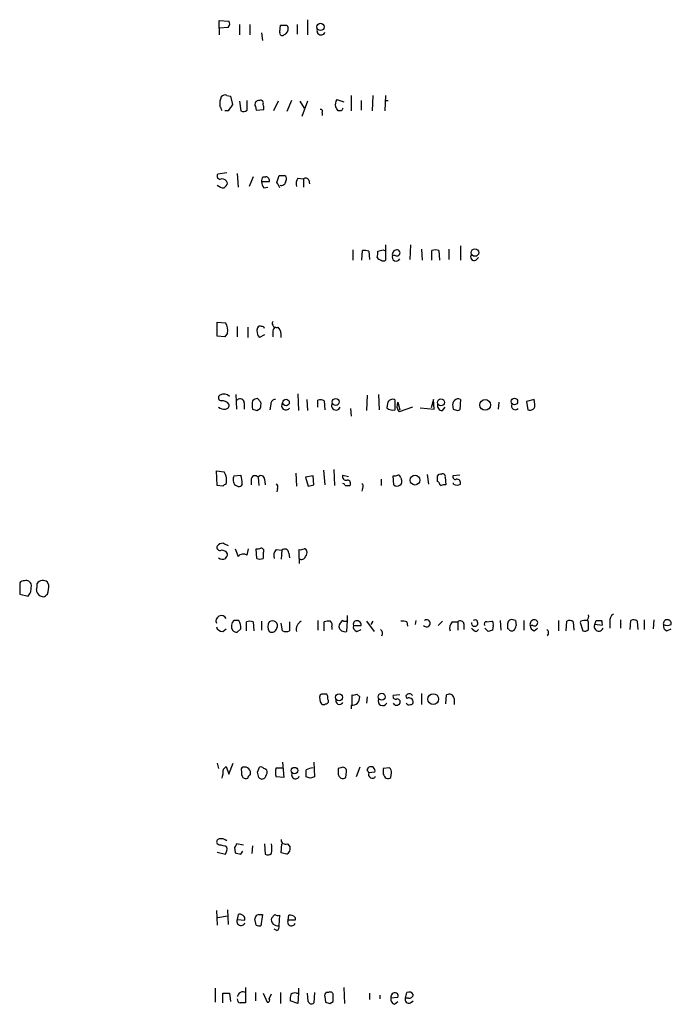
# Model space of a CAD drawing. Extents: x 3 to 1058, y 8 to 910.
# Drawn here: x 872 to 951, y 486 to 606 of the extents above; entities that cross this region are included whole.
import ezdxf

# ---------------------------------------------------------------- set-up
doc = ezdxf.new("R2010")
doc.units = 0
doc.header["$MEASUREMENT"] = 0
doc.layers.add('MAIN', color=5, linetype='CONTINUOUS')

msp = doc.modelspace()

# ---------------------------------------------------------------- linework, layer by layer
at = {"layer": 'MAIN'}
for p, q in [((896.0273, 605.282), (896.0273, 606.2133)), ((896.0273, 606.2133), (897.2127, 606.1286)), ((898.4827, 605.7053), (898.4827, 604.4353)), ((899.7527, 605.7053), (899.7527, 604.4353)), ((903.3933, 604.774), (903.478, 605.6206)), ((904.24, 605.6206), (904.4093, 605.3666)), ((905.51, 605.7053), (905.51, 604.52)), ((906.78, 606.298), (906.78, 604.4353)), ((897.128, 605.3666), (896.0273, 605.282)), ((896.0273, 605.282), (896.0273, 604.4353)), ((901.192, 604.6893), (901.2767, 603.758)), ((896.9587, 597.0693), (897.382, 596.9846)), ((912.114, 597.0693), (912.114, 595.2066)), ((914.7387, 597.0693), (914.654, 595.2066)), ((916.2627, 597.0693), (916.178, 595.2066)), ((897.382, 596.9846), (897.636, 595.9686)), ((898.4827, 596.392), (898.652, 595.2066)), ((899.414, 595.2913), (899.414, 596.4766)), ((903.224, 596.392), (902.6313, 595.2066)), ((904.8327, 596.4766), (904.24, 595.122)), ((905.8487, 596.392), (906.3567, 595.5453)), ((906.78, 596.392), (906.1027, 594.5293)), ((910.336, 596.5613), (911.1827, 596.3073)), ((913.2993, 596.4766), (913.2993, 595.2913)), ((916.178, 596.4766), (916.6013, 596.4766)), ((897.128, 595.2066), (896.7047, 595.2066)), ((900.43, 595.7146), (900.5147, 595.2913)), ((900.5147, 595.2913), (901.446, 595.376)), ((908.558, 594.9526), (908.558, 594.614)), ((910.9287, 595.2066), (910.5053, 595.2066)), ((896.9587, 587.6713), (895.858, 587.502)), ((898.2287, 587.5866), (898.3133, 585.8933)), ((900.176, 587.1633), (899.668, 585.978)), ((902.1233, 586.5706), (901.192, 586.5706)), ((901.3613, 587.1633), (901.7, 587.1633)), ((903.0547, 586.486), (903.3087, 587.3326)), ((905.5947, 586.994), (906.272, 586.9093)), ((906.272, 586.9093), (906.272, 585.8933)), ((906.9493, 586.74), (907.034, 586.3166)), ((901.446, 585.8086), (901.954, 585.8933)), ((912.2833, 578.2733), (912.2833, 577.0033)), ((913.384, 577.0033), (913.4687, 578.1886)), ((914.2307, 578.104), (914.3153, 577.088)), ((916.0087, 578.2733), (916.178, 578.1886)), ((916.2627, 578.866), (916.2627, 577.0033)), ((919.3107, 578.866), (919.226, 577.088)), ((920.6653, 578.358), (920.75, 577.0033)), ((921.9353, 577.0033), (921.9353, 578.1886)), ((922.782, 578.1886), (922.8667, 577.0033)), ((923.9673, 578.358), (923.9673, 577.088)), ((925.4067, 578.7813), (925.4067, 577.0033)), ((917.448, 577.596), (917.1093, 577.596)), ((927.2693, 577.0033), (927.608, 577.342)), ((895.7733, 569.468), (896.7893, 569.3833)), ((895.7733, 567.7746), (895.7733, 569.468)), ((898.2287, 568.96), (898.2287, 567.69)), ((899.4987, 568.8753), (899.4987, 567.6053)), ((896.7047, 567.69), (895.7733, 567.7746)), ((897.0433, 568.1133), (896.7047, 567.69)), ((901.5307, 567.944), (900.938, 567.6053)), ((902.5467, 568.198), (902.5467, 567.69)), ((898.0593, 560.6626), (898.144, 558.8846)), ((901.1073, 559.7313), (900.684, 560.1546)), ((905.5947, 560.7473), (905.6793, 558.7153)), ((906.6953, 560.07), (906.78, 558.7153)), ((908.05, 559.1386), (908.05, 559.9853)), ((908.812, 559.9006), (908.8967, 558.8)), ((914.0613, 560.578), (913.9767, 558.7153)), ((915.416, 560.6626), (915.5007, 558.8)), ((917.448, 558.8), (917.448, 559.9853)), ((922.1047, 560.07), (921.8507, 559.054)), ((922.1893, 558.8846), (922.1047, 560.07)), ((925.4067, 560.07), (925.322, 558.8)), ((934.3813, 560.07), (933.45, 559.816)), ((934.466, 559.4773), (934.3813, 560.07)), ((899.0753, 559.6466), (899.0753, 558.8846)), ((900.5993, 558.7153), (901.0227, 558.9693)), ((902.2927, 559.4773), (902.208, 558.8)), ((912.0293, 558.9693), (912.114, 558.038)), ((916.5167, 559.562), (916.432, 559.054)), ((917.7867, 559.7313), (918.0407, 558.8)), ((919.5647, 559.1386), (917.956, 558.546)), ((920.496, 559.054), (922.1893, 558.8846)), ((923.2053, 558.7153), (923.544, 559.1386)), ((930.0633, 559.7313), (929.9787, 558.8846)), ((933.45, 559.816), (933.6193, 558.8)), ((909.9973, 551.5186), (910.082, 549.5713)), ((895.7733, 549.5713), (895.6887, 551.3493)), ((895.6887, 551.3493), (896.62, 551.2646)), ((897.8053, 550.7566), (898.652, 550.8413)), ((900.7687, 550.5873), (900.8533, 549.5713)), ((901.5307, 550.3333), (901.6153, 549.656)), ((905.3407, 551.0953), (905.4253, 549.4866)), ((907.4573, 550.7566), (906.526, 550.5873)), ((906.526, 550.5873), (906.8647, 549.4866)), ((907.542, 549.656), (907.4573, 550.7566)), ((908.7273, 551.434), (908.8967, 549.656)), ((911.098, 550.8413), (911.7753, 550.672)), ((915.7547, 550.3333), (915.7547, 549.5713)), ((917.2787, 549.656), (917.194, 550.7566)), ((918.1253, 550.5026), (918.21, 550.3333)), ((921.3427, 550.926), (921.512, 549.7406)), ((923.544, 550.5873), (923.6287, 549.656)), ((925.322, 550.8413), (924.4753, 550.7566)), ((896.4507, 549.4866), (895.7733, 549.5713)), ((898.8213, 549.7406), (898.652, 549.4866)), ((899.922, 550.2486), (899.922, 549.656)), ((903.1393, 549.2326), (903.0547, 548.8093)), ((911.352, 549.5713), (911.9447, 549.5713)), ((913.4687, 549.2326), (913.384, 548.894)), ((922.782, 549.9946), (922.6127, 550.0793)), ((924.56, 549.7406), (924.56, 549.91)), ((897.9747, 541.8666), (898.3133, 540.9353)), ((899.414, 541.1046), (899.5833, 541.8666)), ((900.5993, 540.6813), (900.5147, 541.8666)), ((902.97, 541.782), (903.6473, 541.6973)), ((903.6473, 541.6973), (903.5627, 540.5966)), ((904.494, 541.3586), (904.5787, 540.766)), ((905.764, 540.6813), (905.764, 541.782)), ((905.764, 540.6813), (905.764, 540.0886)), ((871.728, 537.718), (871.728, 536.3633)), ((873.0827, 536.6173), (873.1673, 537.464)), ((875.284, 537.464), (875.1147, 537.8026)), ((871.728, 536.3633), (872.744, 536.1093)), ((911.606, 533.7386), (911.606, 533.146)), ((898.398, 533.146), (897.8053, 533.146)), ((899.3293, 531.876), (899.3293, 532.9766)), ((900.176, 532.9766), (900.2607, 531.876)), ((901.192, 533.0613), (901.192, 531.9606)), ((903.732, 531.876), (903.5627, 532.8073)), ((904.5787, 532.9766), (904.5787, 531.876)), ((908.05, 533.146), (908.05, 531.9606)), ((908.812, 531.876), (908.812, 532.9766)), ((909.7433, 532.384), (909.7433, 532.0453)), ((911.606, 533.146), (911.5213, 531.7913)), ((912.368, 532.5533), (913.2993, 532.5533)), ((913.9767, 533.0613), (914.908, 531.7913)), ((914.7387, 533.0613), (914.4847, 532.638)), ((918.8873, 532.9766), (918.972, 532.4686)), ((919.988, 533.146), (919.9033, 532.638)), ((923.2053, 533.0613), (922.6973, 532.5533)), ((924.3907, 532.9766), (925.068, 532.9766)), ((925.068, 532.9766), (925.068, 531.9606)), ((925.83, 532.7226), (925.83, 532.0453)), ((928.624, 532.9766), (929.2167, 533.0613)), ((929.386, 532.5533), (929.3013, 531.9606)), ((930.2327, 533.146), (930.3173, 531.9606)), ((932.0953, 533.146), (932.18, 532.5533)), ((933.1113, 533.146), (933.1113, 531.9606)), ((934.212, 532.5533), (933.8733, 532.5533)), ((937.3447, 533.146), (937.3447, 531.876)), ((938.276, 531.876), (938.3607, 533.0613)), ((939.1227, 532.9766), (939.2073, 531.9606)), ((940.054, 533.0613), (939.9693, 532.892)), ((939.9693, 532.892), (940.308, 531.876)), ((940.9853, 532.892), (940.9007, 533.146)), ((942.6787, 532.5533), (941.7473, 532.638)), ((941.9167, 533.146), (942.594, 533.146)), ((943.61, 532.9766), (943.61, 532.2146)), ((944.88, 533.2306), (944.88, 532.2146)), ((946.0653, 532.0453), (946.15, 533.146)), ((946.912, 533.0613), (946.9967, 532.0453)), ((947.7587, 533.2306), (947.7587, 532.0453)), ((948.944, 533.2306), (948.8593, 532.13)), ((896.4507, 531.7913), (896.874, 532.13)), ((898.2287, 531.7066), (898.652, 532.13)), ((912.7913, 531.7913), (913.2993, 532.0453)), ((927.354, 531.7913), (927.608, 532.0453)), ((928.7933, 531.7913), (928.37, 532.2146)), ((931.3333, 532.0453), (931.164, 532.13)), ((934.3813, 531.876), (934.8047, 532.2146)), ((950.5527, 531.876), (951.0607, 532.13)), ((908.4733, 524.1713), (908.304, 524.0866)), ((912.1987, 522.9013), (912.1987, 524.0866)), ((912.7913, 524.1713), (913.13, 523.8326)), ((918.0407, 524.0866), (917.194, 524.002)), ((918.8873, 523.6633), (918.8027, 524.002)), ((920.6653, 524.256), (920.6653, 522.9013)), ((923.6287, 522.986), (923.7133, 524.0866)), ((912.114, 522.8166), (912.114, 522.3933)), ((914.0613, 523.8326), (913.9767, 523.0706)), ((924.6447, 523.6633), (924.6447, 522.9013)), ((895.7733, 515.7893), (895.9427, 515.112)), ((897.2127, 514.4346), (897.7207, 515.7893)), ((903.732, 515.874), (903.9013, 514.0113)), ((907.542, 515.874), (907.6267, 514.096)), ((896.5353, 515.0273), (896.874, 515.366)), ((896.874, 515.366), (897.2127, 514.4346)), ((900.684, 514.6886), (900.938, 515.2813)), ((902.97, 515.1966), (903.732, 515.1966)), ((910.844, 515.1966), (910.5053, 515.112)), ((911.4367, 514.0113), (911.5213, 514.7733)), ((913.13, 515.2813), (912.7067, 514.096)), ((914.0613, 514.9426), (914.2307, 515.2813)), ((914.9927, 514.6886), (914.2307, 514.604)), ((916.7707, 515.1966), (916.0087, 515.112)), ((916.94, 514.0113), (917.0247, 514.604)), ((903.9013, 514.0113), (902.97, 514.096)), ((907.1187, 513.9266), (906.6107, 514.096)), ((896.0273, 505.7986), (895.7733, 505.968)), ((898.9907, 505.7986), (898.144, 505.968)), ((901.5307, 505.968), (901.6153, 504.698)), ((903.5627, 504.8673), (903.6473, 505.968)), ((904.3247, 505.968), (904.6633, 505.5446)), ((895.7733, 504.952), (896.7893, 504.698)), ((897.89, 505.5446), (897.9747, 504.8673)), ((898.652, 504.698), (898.906, 505.0366)), ((900.0913, 505.714), (900.0067, 504.7826)), ((895.6887, 497.84), (895.7733, 496.062)), ((897.0433, 497.9246), (897.128, 496.1466)), ((895.858, 496.9933), (897.0433, 497.1626)), ((898.3133, 497.332), (898.2287, 496.7393)), ((898.2287, 496.7393), (899.16, 496.6546)), ((900.5147, 496.062), (900.3453, 496.824)), ((900.8533, 497.332), (901.2767, 497.332)), ((901.2767, 497.332), (901.1073, 495.9773)), ((902.8007, 497.332), (902.3773, 496.9086)), ((903.3087, 495.9773), (903.3933, 497.2473)), ((904.4093, 496.6546), (904.494, 497.2473)), ((905.256, 496.6546), (904.4093, 496.6546)), ((905.256, 496.9933), (905.256, 496.6546)), ((903.0547, 495.3846), (902.716, 495.554)), ((895.5193, 488.3573), (895.5193, 486.664)), ((899.2447, 488.442), (899.2447, 487.8493)), ((905.6793, 488.3573), (905.6793, 487.7646)), ((911.1827, 488.442), (911.2673, 486.4946)), ((896.4507, 486.5793), (896.4507, 487.7646)), ((897.2973, 487.7646), (897.382, 486.7486)), ((899.2447, 487.8493), (899.2447, 486.5793)), ((900.43, 487.8493), (900.43, 486.8333)), ((901.3613, 487.7646), (901.8693, 486.664)), ((902.1233, 487.0873), (902.3773, 487.68)), ((903.478, 487.8493), (903.478, 486.4946)), ((905.5947, 486.4946), (904.6633, 486.8333)), ((905.4253, 487.7646), (905.6793, 487.7646)), ((905.6793, 487.7646), (905.5947, 486.4946)), ((906.8647, 486.7486), (906.78, 487.7646)), ((907.6267, 487.8493), (907.542, 486.5793)), ((908.8967, 487.3413), (908.9813, 486.664)), ((909.32, 487.8493), (909.066, 487.8493)), ((909.4893, 486.4946), (909.9127, 486.7486)), ((914.3153, 487.7646), (914.3153, 487.0026)), ((915.5853, 487.5106), (915.5853, 487.0873)), ((917.7867, 487.2566), (916.94, 487.172)), ((917.3633, 486.41), (917.7867, 486.7486)), ((918.718, 487.172), (918.8873, 487.8493)), ((919.0567, 487.172), (918.718, 487.172)), ((919.3107, 486.5793), (919.6493, 486.8333))]:
    msp.add_line(p, q, dxfattribs=at)
for centre, radius in [((908.3648, 605.4175), 0.4452), ((927.1634, 577.9438), 0.4575), ((904.1603, 559.6868), 0.3971), ((910.2099, 559.7535), 0.4247), ((923.0293, 559.7009), 0.4273), ((928.4123, 559.3927), 0.6579), ((931.9683, 559.7972), 0.3995), ((919.8773, 550.2342), 0.5956), ((910.613, 523.7891), 0.4263), ((915.8153, 523.8605), 0.4297), ((922.0834, 523.5674), 0.6621), ((905.1905, 514.8712), 0.3889)]:
    msp.add_circle(centre, radius, dxfattribs=at)
for centre, radius, start, end in [((896.6806, 605.802), 0.6243, 315.77878, 31.541369), ((903.859, 796.1204), 190.5002, 269.885409, 270.114592), ((903.6896, 604.6681), 0.3147, 160.332702, 312.282263), ((903.6122, 605.1972), 0.8149, 290.779055, 11.998017), ((908.4256, 604.9283), 0.4958, 158.179278, 341.864758), ((896.7047, 596.6458), 0.4938, 59.046192, 149.020326), ((898.1236, 596.0533), 2.0276, 155.31703, 187.196519), ((1087.8818, 468.5877), 228.9527, 146.195334, 146.424517), ((900.8872, 595.9601), 0.519, 84.38278, 208.234203), ((901.048, 596.1379), 0.3561, 331.614249, 107.992303), ((900.5161, 595.5454), 0.9452, 349.675635, 26.597581), ((911.3093, 595.9264), 1.1621, 146.882912, 190.501532), ((894.1687, 594.6157), 2.2754, 15.051935, 31.344217), ((898.9786, 595.7387), 0.6243, 238.458631, 314.22122), ((908.3604, 595.122), 0.2602, 319.39393, 102.519254), ((783.336, 510.8106), 152.6261, 33.57027, 33.799453), ((995.6983, 553.046), 94.6752, 153.327151, 153.556306), ((896.1289, 587.248), 0.3714, 136.844093, 294.225635), ((896.36, 586.2019), 0.7118, 16.268254, 96.348192), ((895.9434, 586.7393), 1.1507, 306.016391, 342.917772), ((901.8693, 586.6977), 0.6891, 137.493639, 190.628338), ((902.7166, 586.6555), 1.527, 183.187323, 213.684864), ((901.6812, 586.7024), 0.4613, 343.399492, 87.664214), ((901.6159, 585.3435), 1.8372, 14.664039, 38.451842), ((903.6474, 756.6825), 169.3502, 269.885409, 270.114558), ((903.5687, 586.7096), 0.5891, 252.67557, 354.711354), ((903.7319, 586.9093), 0.4937, 329.040224, 59.024302), ((906.7805, 586.2742), 1.3872, 148.741564, 192.329), ((906.5542, 586.5989), 0.4195, 19.652905, 132.275526), ((896.6707, 587.1629), 1.3552, 228.535684, 267.856058), ((913.6805, 576.6222), 1.5807, 69.629778, 97.700518), ((913.7649, 577.8922), 1.5806, 339.629778, 7.700518), ((873.3465, 747.5328), 174.5533, 283.917656, 284.146846), ((917.6693, 577.7051), 0.5705, 95.228976, 191.024352), ((917.6681, 577.9008), 0.3759, 234.166465, 97.765852), ((922.3586, 577.1729), 1.1004, 67.370923, 112.624271), ((916.121, 578.103), 1.1591, 221.036657, 251.577556), ((916.0087, 577.3418), 0.4232, 233.116564, 306.883436), ((917.5889, 577.4149), 0.5127, 159.313146, 331.795374), ((927.0717, 577.3843), 0.4291, 136.331342, 297.412843), ((902.9841, 569.3127), 0.4989, 151.256631, 298.743369), ((895.2934, 568.4237), 1.7772, 349.941409, 32.679633), ((901.7365, 568.3963), 1.124, 159.462451, 224.729654), ((901.0227, 568.6213), 0.3787, 63.441716, 153.441716), ((901.2342, 568.6635), 0.2995, 8.157154, 98.100341), ((903.2242, 568.2826), 0.6827, 119.760495, 187.11773), ((902.0471, 567.8813), 1.5405, 349.679186, 40.184159), ((896.2879, 560.2621), 0.3616, 119.110013, 268.954052), ((896.5948, 559.7244), 0.9806, 44.243923, 119.492696), ((896.3684, 558.8559), 1.0483, 36.352857, 94.765911), ((898.5807, 559.6377), 0.4947, 1.030888, 135.360346), ((902.2302, 559.3926), 2.1984, 166.639496, 193.360504), ((900.743, 559.1985), 0.9579, 93.531189, 132.867946), ((902.8713, 559.4914), 0.5788, 88.613923, 181.395974), ((908.304, 558.8004), 1.2118, 65.215613, 102.09905), ((917.1234, 559.4633), 0.6147, 58.125036, 170.759878), ((925.1334, 559.4349), 0.6913, 66.716537, 197.824243), ((896.6201, 559.8584), 0.9884, 226.738188, 279.856868), ((896.7705, 559.3456), 0.4614, 272.33528, 16.58506), ((942.6728, 685.8073), 133.8752, 251.45383, 251.682999), ((899.5409, 559.5195), 1.5806, 339.629778, 7.700518), ((904.1553, 559.3079), 0.5294, 141.326669, 321.350334), ((910.2475, 559.308), 0.5391, 141.091218, 341.686042), ((917.1632, 559.8199), 1.0589, 226.327772, 285.602022), ((918.6404, 559.2485), 0.9808, 150.51018, 225.747707), ((923.1861, 559.3118), 0.5968, 163.900314, 271.843586), ((924.7794, 559.1195), 0.3214, 161.153426, 276.180715), ((925.068, 559.1385), 0.4232, 233.116564, 306.883436), ((932.0812, 559.2657), 0.4607, 152.656219, 319.965171), ((933.8734, 559.3503), 0.6061, 245.214956, 12.096078), ((894.9837, 550.2087), 1.9474, 346.091488, 32.834045), ((898.6515, 550.3335), 0.9461, 153.434949, 190.320555), ((894.6685, 549.6652), 4.1535, 1.040172, 16.44886), ((900.3897, 550.3071), 0.4713, 36.476035, 187.12954), ((901.1215, 550.3756), 0.4114, 354.098158, 149.033855), ((911.4645, 550.6414), 0.4175, 151.390636, 289.810755), ((917.3632, 551.6888), 0.9474, 259.712463, 296.551529), ((917.6793, 550.0841), 0.5863, 226.900635, 25.153271), ((917.829, 550.545), 0.2993, 351.856362, 98.124688), ((922.909, 550.6297), 0.3223, 66.799076, 156.815414), ((753.3127, 550.418), 169.3003, 359.885375, 0.114591), ((923.2477, 550.6932), 0.3147, 340.332702, 132.282263), ((924.7999, 550.6579), 0.3393, 163.087238, 286.928918), ((924.964, 549.8752), 0.4627, 343.088454, 98.112591), ((896.9163, 549.1904), 0.5518, 94.396316, 147.536771), ((898.4661, 550.21), 0.7469, 183.531349, 284.41207), ((902.8008, 549.402), 0.3785, 333.414641, 63.448488), ((864.8475, 718.9198), 174.5653, 283.92763, 284.156781), ((911.0555, 549.5288), 0.2995, 8.157154, 81.842846), ((911.6059, 549.8252), 0.4234, 323.151755, 89.986468), ((913.1568, 549.4904), 0.4047, 320.42467, 55.846581), ((923.3322, 550.0369), 0.5518, 184.396316, 237.536771), ((923.4595, 548.7238), 0.9474, 79.712462, 116.551528), ((924.9834, 550.5381), 0.9029, 242.035761, 297.958634), ((896.1332, 542.0572), 0.3892, 157.632677, 292.367323), ((896.5083, 541.5782), 0.9662, 88.398651, 139.52928), ((897.7189, 544.4873), 2.2754, 238.655783, 254.948065), ((900.6839, 542.7984), 0.947, 259.708141, 296.556934), ((901.1355, 541.6126), 0.3399, 311.636339, 94.759442), ((896.4326, 541.389), 0.7925, 231.820035, 296.749344), ((896.3448, 540.9142), 0.7857, 27.253168, 94.635856), ((896.0878, 541.3327), 0.9573, 317.120783, 356.484521), ((898.9538, 540.4341), 0.8133, 55.536108, 141.956334), ((1070.7112, 541.0199), 169.3502, 179.885409, 180.114558), ((903.7605, 541.0199), 1.098, 136.047932, 197.961359), ((903.9993, 541.3496), 0.4948, 1.042258, 135.352106), ((905.9335, 542.7132), 0.9465, 259.683783, 296.559637), ((906.0603, 541.0623), 0.4827, 232.12814, 344.745922), ((906.3991, 541.5705), 0.2991, 8.089477, 98.149065), ((906.1028, 541.4009), 0.6292, 312.268789, 19.661787), ((900.9803, 541.9193), 1.2953, 252.894019, 287.105981), ((872.2149, 537.4003), 0.5814, 79.515342, 146.875738), ((872.5263, 537.3552), 0.6502, 9.633276, 108.434949), ((872.2765, 537.4219), 1.5824, 339.637627, 7.677432), ((874.5461, 537.2196), 0.8144, 45.716409, 149.467031), ((871.1204, 537.541), 4.1643, 343.572103, 358.940515), ((745.9018, 621.046), 152.6538, 326.192749, 326.421911), ((874.7327, 536.9344), 0.9747, 183.711633, 229.426758), ((916.7027, 663.1092), 133.8752, 251.443679, 251.672862), ((874.2382, 537.1276), 1.1629, 288.473899, 318.911869), ((896.2955, 533.0754), 0.6634, 29.297058, 203.837087), ((940.3928, 533.6116), 0.6292, 312.268789, 19.661787), ((944.4424, 533.1602), 0.8524, 118.681808, 192.438404), ((896.4153, 532.532), 0.7415, 191.51299, 272.736234), ((898.4899, 532.4434), 0.981, 134.256584, 209.484069), ((897.3398, 532.3417), 1.3292, 350.835319, 37.237168), ((899.7526, 531.9609), 1.1004, 67.370923, 112.624271), ((903.0545, 532.3839), 1.1038, 147.523632, 212.471989), ((902.5022, 532.4895), 0.6171, 333.547057, 127.878241), ((906.5472, 532.041), 1.1494, 117.414459, 192.547732), ((909.3622, 531.4964), 1.5791, 82.29219, 110.390429), ((909.1508, 532.5957), 0.6292, 340.338213, 47.731211), ((911.5446, 532.298), 0.9585, 117.773576, 174.852115), ((911.3519, 532.5531), 0.7804, 192.513678, 282.536771), ((911.352, 533.4422), 0.3902, 229.385964, 310.614036), ((912.9788, 532.394), 0.6312, 165.382563, 252.71908), ((912.834, 532.6802), 0.483, 127.902035, 195.233269), ((912.7828, 532.6041), 0.519, 354.38278, 118.234203), ((918.2947, 531.1152), 1.9535, 72.340474, 94.974822), ((921.2749, 532.8049), 0.4356, 215.280803, 128.456436), ((925.1803, 532.2148), 1.0972, 136.02659, 197.985787), ((925.3832, 532.6522), 0.4523, 8.954187, 134.175915), ((927.1423, 532.8214), 0.3875, 169.502061, 123.099495), ((928.5675, 532.7227), 0.2602, 77.454468, 220.620402), ((929.0472, 532.7226), 0.3787, 333.44848, 63.414653), ((931.6053, 532.8014), 0.4413, 103.444223, 179.234025), ((761.814, 532.4687), 169.3503, 359.885409, 0.114558), ((931.6722, 532.2998), 0.9461, 63.434949, 100.320555), ((931.2225, 532.6129), 0.9594, 317.162672, 356.438195), ((934.4333, 532.6624), 0.5705, 95.228976, 191.024352), ((934.6838, 532.6321), 0.8143, 185.553068, 248.194671), ((934.4321, 532.8581), 0.3759, 234.166465, 97.765852), ((938.6873, 532.5292), 0.6243, 45.77878, 121.541369), ((940.6046, 531.5778), 1.5824, 82.322568, 110.362373), ((729.2853, 532.4687), 211.7004, 359.885409, 0.114564), ((942.2473, 532.407), 0.5508, 155.203063, 339.551113), ((814.832, 575.242), 133.8753, 341.443693, 341.672876), ((941.4496, 532.6801), 1.2356, 354.109923, 22.151872), ((946.4766, 532.6139), 0.6243, 45.77878, 121.541369), ((950.565, 532.7786), 0.4578, 80.912195, 197.884844), ((950.74, 532.4787), 0.6311, 165.380272, 252.736416), ((950.595, 533.8651), 1.3125, 249.217612, 290.782388), ((950.6185, 532.7696), 0.4614, 343.426842, 87.66472), ((898.288, 532.6635), 0.9587, 227.151439, 266.453861), ((902.4196, 532.3757), 0.6552, 243.114274, 345.766515), ((904.1554, 532.8917), 1.1004, 247.370923, 292.624271), ((915.3738, 531.5797), 0.5518, 327.513678, 57.536771), ((927.693, 532.8925), 1.1522, 216.039438, 252.889228), ((971.3748, 404.8686), 133.8752, 108.317001, 108.54617), ((931.6682, 532.2725), 0.4047, 214.153419, 309.575331), ((935.662, 531.6326), 0.4791, 313.198733, 59.479275), ((940.5197, 532.4685), 0.6292, 250.338213, 317.731211), ((909.5452, 523.7142), 1.2959, 163.299062, 214.190401), ((908.812, 354.8214), 169.3502, 89.885409, 90.114591), ((908.3041, 523.7481), 0.9465, 349.683783, 26.559637), ((912.3679, 525.0184), 0.947, 259.708141, 296.556934), ((917.5186, 523.9032), 0.3393, 163.071082, 286.912762), ((919.1837, 523.7627), 0.4499, 32.132272, 147.867728), ((924.0308, 523.5489), 0.6244, 10.555966, 120.560915), ((908.7273, 523.3245), 0.4232, 233.116564, 306.883436), ((909.0096, 523.3246), 0.3398, 265.222355, 48.376263), ((910.6862, 523.3901), 0.474, 156.566501, 330.309089), ((912.0291, 524.3412), 1.527, 273.187323, 303.684864), ((911.6054, 523.9175), 1.527, 326.315136, 356.812677), ((915.937, 523.3507), 0.5687, 156.374084, 330.496276), ((917.6174, 523.3246), 0.4937, 210.959776, 329.034253), ((917.7087, 523.2243), 0.3659, 335.158137, 104.465403), ((919.1414, 523.2401), 0.3787, 206.585347, 296.551521), ((919.1328, 523.2061), 0.519, 354.38278, 118.234203), ((919.353, 523.1977), 0.2994, 261.878017, 351.856362), ((892.3808, 515.1029), 4.1552, 343.555133, 358.957496), ((899.0752, 514.9427), 0.3785, 116.551512, 206.585359), ((899.7742, 514.604), 1.0512, 170.732119, 214.320447), ((899.0754, 514.5194), 0.7805, 347.464823, 102.535178), ((899.9403, 513.9206), 0.4416, 103.488668, 179.221573), ((731.4613, 472.0294), 174.5168, 13.919637, 14.148844), ((901.1073, 514.9425), 0.3787, 26.585347, 116.55152), ((901.4401, 514.6707), 0.4413, 13.444223, 89.234025), ((900.3472, 514.8573), 1.5244, 326.291169, 356.841227), ((904.4515, 514.6463), 1.5804, 159.622594, 200.377406), ((905.3145, 514.3399), 0.477, 146.379895, 340.485991), ((907.4491, 513.686), 1.5106, 89.688984, 123.711107), ((694.9607, 514.5193), 211.6504, 359.885409, 0.114591), ((1079.8552, 514.7733), 169.3502, 179.885409, 180.114592), ((911.6083, 514.8031), 1.1629, 198.473899, 228.911869), ((911.0965, 514.8471), 0.4312, 350.144439, 125.84663), ((829.496, 472.4233), 94.6529, 26.463995, 26.693178), ((914.6655, 514.4154), 0.4739, 156.550601, 330.309089), ((914.4847, 514.8217), 0.5251, 345.318078, 118.927431), ((1085.3586, 514.7733), 169.3502, 179.885409, 180.114592), ((917.1106, 514.8022), 1.1616, 198.448987, 228.91987), ((916.0677, 514.5446), 0.9588, 3.551733, 42.844497), ((899.3295, 514.8588), 0.9474, 243.448472, 280.287538), ((901.2343, 514.3499), 0.5097, 221.627938, 318.372062), ((949.7227, 387.0114), 133.8752, 108.327138, 108.556321), ((911.0132, 514.8588), 0.9474, 259.712463, 296.551529), ((916.5165, 514.8588), 0.9474, 259.712463, 296.551529), ((896.0978, 506.1797), 0.3874, 100.48609, 213.119959), ((896.2287, 505.4645), 1.1144, 49.078624, 100.41153), ((897.5939, 506.0101), 0.5517, 302.460041, 355.623597), ((899.0834, 505.3753), 3.3468, 349.79943, 10.20057), ((904.0792, 506.4252), 0.519, 174.38278, 298.234203), ((895.913, 503.5448), 2.2567, 62.394829, 87.096769), ((895.8154, 505.3331), 1.1627, 326.890812, 10.480709), ((898.9887, 507.4844), 2.8067, 248.821054, 263.10996), ((901.9419, 505.2302), 0.6244, 238.463431, 314.208421), ((861.5808, 335.4753), 174.5168, 75.851156, 76.080363), ((903.9436, 505.3753), 0.7393, 293.635147, 13.237414), ((898.6826, 496.5018), 0.5123, 152.379501, 338.734438), ((898.5431, 496.7514), 0.6244, 351.082229, 111.593533), ((900.8959, 496.7814), 0.5522, 94.424169, 175.575831), ((903.1393, 496.7393), 0.7806, 167.473581, 282.533585), ((903.2239, 498.1772), 0.9452, 243.402419, 280.324365), ((904.8326, 496.4429), 0.4733, 153.429535, 333.445776), ((904.6633, 496.4852), 0.7807, 40.605275, 102.524827), ((900.9379, 496.9072), 0.9452, 243.402419, 280.324365), ((902.8851, 495.808), 0.4562, 291.829402, 21.785083), ((896.874, 699.4144), 211.6502, 269.885409, 270.114592), ((898.6773, 487.0195), 0.4537, 171.405541, 255.969882), ((898.9201, 487.2285), 0.7005, 62.396115, 170.733988), ((901.9258, 486.9179), 0.2601, 257.454468, 40.620402), ((906.2315, 487.0447), 1.5824, 159.637627, 187.677432), ((905.2136, 487.1721), 0.6292, 70.338213, 137.731211), ((907.2598, 486.8897), 0.4195, 199.652905, 312.275527), ((909.2352, 487.5107), 0.3785, 116.551512, 206.585359), ((909.5317, 487.5247), 0.3875, 10.497939, 123.11188), ((698.2627, 487.172), 211.6504, 359.885382, 0.114591), ((917.5508, 487.0127), 0.6312, 165.382563, 252.71908), ((917.4355, 487.2891), 0.5091, 69.076426, 193.296579), ((917.448, 487.4259), 0.3787, 333.441716, 63.441716), ((919.116, 486.9773), 0.4431, 153.932306, 296.067694), ((919.1413, 487.3412), 0.5681, 26.574073, 116.56054), ((919.1884, 487.6141), 0.4613, 253.411395, 357.664214), ((898.906, 317.2294), 169.3502, 89.885409, 90.114591), ((951.5853, 613.5792), 133.8752, 251.443679, 251.672862)]:
    msp.add_arc(centre, radius, start, end, dxfattribs=at)

doc.saveas('drawing.dxf')
